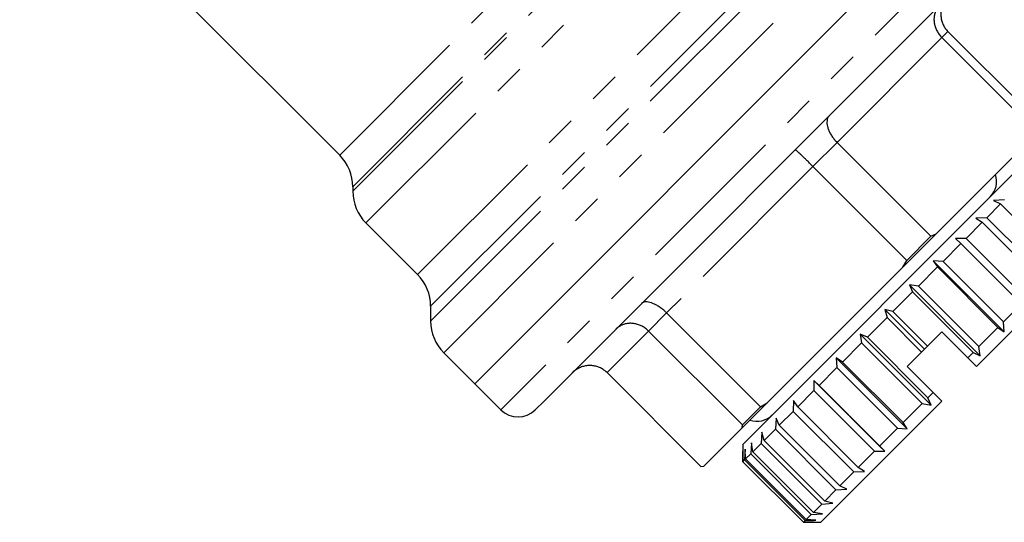
# Model space of a CAD drawing. Units: millimetres. Extents: x 151 to 256, y 96 to 268.
# Drawn here: x 195 to 235, y 174 to 195 of the extents above; entities that cross this region are included whole.
import ezdxf

# ---------------------------------------------------------------- set-up
doc = ezdxf.new("R2010")
doc.units = ezdxf.units.MM
doc.linetypes.add('PHANTOM', pattern=[12.7, 6.35, -1.27, 1.27, -1.27, 1.27, -1.27])

msp = doc.modelspace()

# ---------------------------------------------------------------- linework, layer by layer
at = {"color": 8, "linetype": 'PHANTOM', "lineweight": 18}
for p, q in [((207.776, 189.339), (223.252, 204.815)), ((208.313, 187.864), (224.746, 204.297)), ((208.313, 188.043), (224.565, 204.295)), ((208.85, 186.568), (226.322, 204.041)), ((210.958, 184.46), (228.43, 201.932)), ((211.495, 182.561), (230.329, 201.396)), ((211.495, 183.164), (229.721, 201.39)), ((212.032, 181.265), (231.644, 200.877)), ((234.158, 198.737), (214.742, 179.321)), ((232.391, 194.142), (228.108, 189.86)), ((232.639, 194.39), (232.391, 194.142)), ((228.108, 189.86), (227.123, 188.874)), ((227.123, 188.874), (221.142, 182.893)), ((221.142, 182.893), (220.404, 182.155)), ((220.404, 182.155), (218.705, 180.457)), ((214.742, 179.321), (214.359, 178.938))]:
    msp.add_line(p, q, dxfattribs=at)
at = {"color": 7, "linetype": 'Continuous', "lineweight": 25}
for p, q in [((193.402, 203.713), (207.776, 189.339)), ((232.987, 199.688), (213.298, 179.999)), ((232.987, 199.688), (213.298, 179.999)), ((234.158, 197.323), (216.129, 179.294)), ((236.225, 190.308), (232.391, 194.142)), ((232.639, 194.39), (236.474, 190.556)), ((236.124, 190.097), (232.153, 186.126)), ((228.108, 189.86), (231.943, 186.025)), ((224.258, 177.524), (235.572, 188.838)), ((230.957, 185.039), (227.123, 188.874)), ((208.313, 188.043), (208.313, 187.864)), ((234.227, 186.785), (234.796, 187.354)), ((234.952, 187.511), (234.498, 187.481)), ((234.498, 187.481), (234.796, 187.354)), ((234.796, 187.354), (237.27, 184.879)), ((234.227, 186.785), (233.783, 186.766)), ((233.783, 186.766), (234.04, 186.599)), ((236.702, 184.311), (234.227, 186.785)), ((208.85, 186.568), (210.958, 184.46)), ((233.381, 185.94), (234.04, 186.599)), ((234.04, 186.599), (236.515, 184.124)), ((230.794, 184.767), (232.153, 186.126)), ((231.943, 186.025), (230.957, 185.039)), ((231.943, 186.025), (232.153, 186.126)), ((232.441, 185), (233.17, 185.729)), ((233.381, 185.94), (232.956, 185.938)), ((232.956, 185.938), (233.17, 185.729)), ((233.17, 185.729), (235.645, 183.254)), ((235.856, 183.465), (233.381, 185.94)), ((233.804, 180.706), (238.754, 185.656)), ((230.794, 184.767), (225.248, 179.221)), ((230.794, 184.767), (230.957, 185.039)), ((231.435, 183.994), (232.212, 184.771)), ((232.441, 185), (232.04, 185.022)), ((232.04, 185.022), (232.212, 184.771)), ((232.04, 185.022), (234.939, 182.123)), ((232.212, 184.771), (234.687, 182.296)), ((234.916, 182.525), (232.441, 185)), ((231.435, 183.994), (231.063, 184.046)), ((231.063, 184.046), (231.195, 183.754)), ((231.063, 184.046), (233.962, 181.147)), ((233.91, 181.519), (231.435, 183.994)), ((230.393, 182.952), (231.195, 183.754)), ((231.195, 183.754), (233.67, 181.279)), ((211.495, 183.164), (211.495, 182.561)), ((234.916, 182.525), (235.645, 183.254)), ((221.142, 182.893), (224.976, 179.058)), ((230.393, 182.952), (230.056, 183.039)), ((230.056, 183.039), (230.15, 182.709)), ((230.056, 183.039), (231.683, 181.413)), ((231.808, 181.538), (230.393, 182.952)), ((229.348, 181.907), (230.15, 182.709)), ((230.15, 182.709), (231.564, 181.294)), ((234.939, 182.123), (234.916, 182.525)), ((224.238, 178.321), (220.404, 182.155)), ((229.348, 181.907), (229.05, 182.032)), ((229.05, 182.032), (229.108, 181.667)), ((229.05, 182.032), (231.949, 179.133)), ((232.39, 182.12), (231.808, 181.538)), ((233.451, 181.059), (232.39, 182.12)), ((233.91, 181.519), (234.687, 182.296)), ((234.687, 182.296), (234.939, 182.123)), ((228.331, 180.889), (229.108, 181.667)), ((229.108, 181.667), (231.583, 179.192)), ((231.823, 179.432), (229.348, 181.907)), ((231.808, 181.538), (231.683, 181.413)), ((212.032, 181.265), (213.298, 179.999)), ((231.564, 181.294), (230.976, 180.706)), ((231.683, 181.413), (231.564, 181.294)), ((233.451, 181.059), (233.67, 181.279)), ((233.67, 181.279), (233.962, 181.147)), ((233.962, 181.147), (233.91, 181.519)), ((228.331, 180.889), (228.073, 181.056)), ((228.073, 181.056), (228.102, 180.66)), ((228.073, 181.056), (230.972, 178.157)), ((230.806, 178.414), (228.331, 180.889)), ((233.804, 180.706), (233.451, 181.059)), ((218.705, 180.457), (222.54, 176.622)), ((227.372, 179.931), (228.102, 180.66)), ((228.102, 180.66), (230.577, 178.186)), ((232.036, 179.645), (230.976, 180.706)), ((213.298, 179.999), (214.359, 178.938)), ((227.372, 179.931), (227.157, 180.14)), ((227.157, 180.14), (227.161, 179.72)), ((227.157, 180.14), (230.056, 177.241)), ((229.847, 177.456), (227.372, 179.931)), ((226.502, 179.06), (227.161, 179.72)), ((227.161, 179.72), (229.636, 177.245)), ((231.823, 179.432), (232.036, 179.645)), ((232.39, 179.292), (232.036, 179.645)), ((216.129, 179.294), (215.773, 178.938)), ((224.231, 178.204), (225.248, 179.221)), ((224.976, 179.058), (225.248, 179.221)), ((226.329, 179.312), (226.315, 178.874)), ((226.502, 179.06), (226.329, 179.312)), ((227.44, 174.342), (232.39, 179.292)), ((230.806, 178.414), (231.583, 179.192)), ((231.583, 179.192), (231.949, 179.133)), ((231.949, 179.133), (231.823, 179.432)), ((224.976, 179.058), (224.238, 178.321)), ((225.746, 178.304), (226.315, 178.874)), ((226.315, 178.874), (228.79, 176.399)), ((228.976, 176.585), (226.502, 179.06)), ((224.231, 178.204), (224.238, 178.321)), ((225.615, 178.598), (225.589, 178.148)), ((225.746, 178.304), (225.615, 178.598)), ((230.972, 178.157), (230.806, 178.414)), ((224.231, 178.204), (222.656, 176.629)), ((225.035, 178.018), (225.005, 177.564)), ((225.127, 177.686), (225.035, 178.018)), ((225.127, 177.686), (225.589, 178.148)), ((225.589, 178.148), (228.064, 175.673)), ((228.22, 175.829), (225.746, 178.304)), ((229.847, 177.456), (230.577, 178.186)), ((230.577, 178.186), (230.972, 178.157)), ((224.258, 177.524), (224.258, 177.241)), ((224.608, 177.591), (224.581, 177.14)), ((224.665, 177.223), (224.608, 177.591)), ((224.665, 177.223), (225.005, 177.564)), ((225.005, 177.564), (227.48, 175.089)), ((227.602, 175.211), (225.127, 177.686)), ((224.259, 176.818), (224.258, 177.241)), ((224.258, 177.241), (224.259, 176.818)), ((224.346, 177.329), (224.33, 176.889)), ((224.372, 176.931), (224.346, 177.329)), ((224.372, 176.931), (224.581, 177.14)), ((224.581, 177.14), (227.056, 174.665)), ((227.139, 174.748), (224.665, 177.223)), ((228.976, 176.585), (229.636, 177.245)), ((229.636, 177.245), (230.056, 177.241)), ((230.056, 177.241), (229.847, 177.456)), ((224.259, 176.818), (224.33, 176.889)), ((226.734, 174.343), (224.259, 176.818)), ((224.259, 176.818), (226.734, 174.343)), ((224.33, 176.889), (226.805, 174.414)), ((226.847, 174.456), (224.372, 176.931)), ((222.54, 176.622), (222.656, 176.629)), ((228.22, 175.829), (228.79, 176.399)), ((228.79, 176.399), (229.228, 176.413)), ((229.228, 176.413), (228.976, 176.585)), ((227.602, 175.211), (228.064, 175.673)), ((228.064, 175.673), (228.514, 175.698)), ((228.514, 175.698), (228.22, 175.829)), ((227.139, 174.748), (227.48, 175.089)), ((227.48, 175.089), (227.934, 175.119)), ((227.934, 175.119), (227.602, 175.211)), ((227.056, 174.665), (227.507, 174.692)), ((227.507, 174.692), (227.139, 174.748)), ((226.734, 174.343), (226.805, 174.414)), ((226.734, 174.343), (227.157, 174.342)), ((227.157, 174.342), (226.734, 174.343)), ((226.805, 174.414), (227.245, 174.43)), ((226.847, 174.456), (227.056, 174.665)), ((227.245, 174.43), (226.847, 174.456)), ((227.157, 174.342), (227.44, 174.342))]:
    msp.add_line(p, q, dxfattribs=at)
for centre, radius, start, end in [((206.48, 188.043), 1.833, 0, 45), ((233.74, 188.265), 0.89, 315, 19.0108), ((210.146, 187.864), 1.833, 180, 225), ((209.662, 183.164), 1.833, 0, 45), ((213.328, 182.561), 1.833, 180, 225), ((215.066, 179.645), 1, 225, 315), ((224.831, 179.355), 0.89, 250.9892, 315)]:
    msp.add_arc(centre, radius, start, end, dxfattribs=at)
for points, knots in [([(232.655, 195.821), (232.653, 195.818), (232.594, 195.759), (232.508, 195.648), (232.421, 195.474), (232.371, 195.312), (232.348, 195.144), (232.353, 194.977), (232.385, 194.813), (232.444, 194.659), (232.527, 194.514), (232.602, 194.432), (232.639, 194.39)], [0, 0, 0, 0, 0.00617, 0.157477, 0.263786, 0.373038, 0.476879, 0.583573, 0.686207, 0.791732, 0.894367, 1, 1, 1, 1]), ([(232.302, 195.468), (232.3, 195.466), (232.25, 195.415), (232.179, 195.319), (232.11, 195.164), (232.076, 195.017), (232.067, 194.862), (232.083, 194.708), (232.125, 194.553), (232.191, 194.405), (232.278, 194.265), (232.353, 194.183), (232.391, 194.142)], [0, 0, 0, 0, 0.00617, 0.157477, 0.263786, 0.373038, 0.476879, 0.583573, 0.686207, 0.791732, 0.894367, 1, 1, 1, 1]), ([(227.8, 190.965), (227.799, 190.964), (227.766, 190.931), (227.724, 190.864), (227.695, 190.748), (227.693, 190.634), (227.713, 190.508), (227.754, 190.379), (227.816, 190.244), (227.897, 190.111), (227.994, 189.98), (228.07, 189.9), (228.108, 189.86)], [0, 0, 0, 0, 0.00617, 0.157477, 0.263786, 0.373038, 0.476879, 0.583573, 0.686207, 0.791732, 0.894367, 1, 1, 1, 1]), ([(227.123, 188.874), (227.084, 188.912), (227.006, 188.99), (226.892, 189.103), (226.784, 189.21), (226.685, 189.306), (226.596, 189.391), (226.522, 189.461), (226.463, 189.515), (226.415, 189.555), (226.4, 189.565), (226.398, 189.563), (226.398, 189.563)], [0, 0, 0, 0, 0.102631, 0.208268, 0.31089, 0.416427, 0.520256, 0.626962, 0.733263, 0.842523, 0.99383, 1, 1, 1, 1]), ([(221.142, 182.893), (221.102, 182.93), (221.022, 183.007), (220.896, 183.106), (220.766, 183.192), (220.639, 183.26), (220.516, 183.31), (220.401, 183.34), (220.296, 183.349), (220.194, 183.334), (220.137, 183.302), (220.111, 183.276), (220.11, 183.275)], [0, 0, 0, 0, 0.102631, 0.208268, 0.31089, 0.416427, 0.520256, 0.626962, 0.733263, 0.842523, 0.99383, 1, 1, 1, 1]), ([(220.404, 182.155), (220.364, 182.192), (220.283, 182.267), (220.143, 182.353), (219.993, 182.419), (219.838, 182.459), (219.68, 182.475), (219.525, 182.464), (219.374, 182.427), (219.216, 182.355), (219.115, 182.28), (219.063, 182.228), (219.061, 182.226)], [0, 0, 0, 0, 0.1026305, 0.2082676, 0.31089, 0.4164267, 0.5202561, 0.6269622, 0.7332635, 0.8425234, 0.9938296, 1, 1, 1, 1]), ([(218.705, 180.457), (218.665, 180.493), (218.583, 180.567), (218.44, 180.65), (218.284, 180.71), (218.121, 180.742), (217.954, 180.748), (217.787, 180.726), (217.623, 180.675), (217.449, 180.589), (217.336, 180.501), (217.277, 180.443), (217.275, 180.44)], [0, 0, 0, 0, 0.1026305, 0.2082676, 0.31089, 0.4164267, 0.5202561, 0.6269622, 0.7332635, 0.8425234, 0.9938296, 1, 1, 1, 1])]:
    msp.add_open_spline(points, degree=3, knots=knots, dxfattribs=at)

doc.saveas('drawing.dxf')
